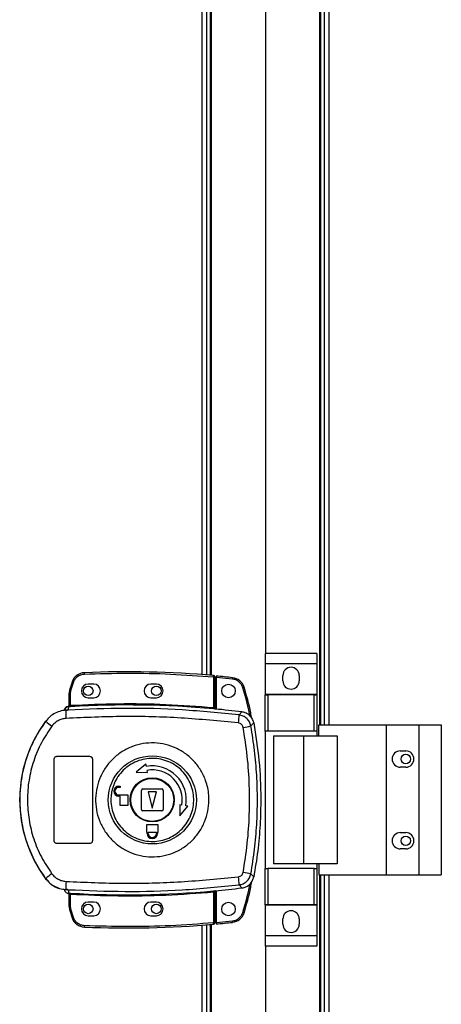
# Model space of a CAD drawing. Units: millimetres. Extents: x 199 to 9334, y 163 to 4862.
# Drawn here: x 7199 to 7354, y 2506 to 2867 of the extents above; entities that cross this region are included whole.
import ezdxf

# ---------------------------------------------------------------- set-up
doc = ezdxf.new("R2010")
doc.units = ezdxf.units.MM

msp = doc.modelspace()

# ---------------------------------------------------------------- linework, layer by layer
at = {"linetype": 'Continuous', "lineweight": 25}
for p, q in [((7309.51, 2608.33), (7309.51, 3054.33)), ((7310.66, 3054.33), (7310.66, 2608.33)), ((7312.46, 3054.33), (7312.46, 2608.33)), ((7265.86, 2626.79), (7265.86, 3035.87)), ((7267.66, 2626.65), (7267.66, 3036.01)), ((7268.81, 3036.11), (7268.81, 2626.56)), ((7269.16, 2953.33), (7269.16, 2626.53)), ((7309.16, 2608.33), (7309.16, 2953.33)), ((7289.16, 2943.33), (7289.16, 2634.51)), ((7308.04, 2634.51), (7289.04, 2634.51)), ((7289.04, 2634.51), (7289.04, 2630.76)), ((7308.04, 2634.51), (7308.04, 2630.76)), ((7308.04, 2630.76), (7289.04, 2630.76)), ((7289.04, 2630.76), (7289.04, 2619.51)), ((7308.04, 2630.76), (7308.04, 2619.51)), ((7295.54, 2624.48), (7295.54, 2626.48)), ((7301.54, 2626.48), (7301.54, 2624.48)), ((7218.12, 2624.08), (7217.28, 2621.46)), ((7217.76, 2621.32), (7218.6, 2623.93)), ((7226.06, 2623.33), (7224.06, 2623.33)), ((7249.06, 2623.33), (7247.06, 2623.33)), ((7270.06, 2625.95), (7270.06, 2614.72)), ((7270.56, 2625.95), (7270.06, 2625.95)), ((7270.56, 2625.95), (7270.56, 2614.68)), ((7277, 2625.18), (7271.06, 2625.77)), ((7271.06, 2625.77), (7271.06, 2614.14)), ((7217.06, 2615.49), (7217.06, 2620)), ((7217.56, 2620), (7217.06, 2620)), ((7217.56, 2620), (7217.76, 2621.32)), ((7217.56, 2615.53), (7217.56, 2620)), ((7308.04, 2619.51), (7289.04, 2619.51)), ((7289.04, 2619.51), (7289.04, 2619.36)), ((7289.04, 2606.03), (7289.04, 2619.36)), ((7289.04, 2619.36), (7290.04, 2619.36)), ((7290.04, 2619.36), (7290.04, 2606.03)), ((7307.04, 2619.36), (7290.04, 2619.36)), ((7307.04, 2606.03), (7307.04, 2619.36)), ((7307.04, 2619.36), (7308.04, 2619.36)), ((7308.04, 2619.51), (7308.04, 2619.36)), ((7308.04, 2619.36), (7308.04, 2606.03)), ((7217.14, 2615.5), (7217.25, 2615.51)), ((7224.06, 2618.33), (7226.06, 2618.33)), ((7247.06, 2618.33), (7249.06, 2618.33)), ((7215.19, 2613.66), (7215.19, 2613.64)), ((7216.69, 2613.77), (7215.8, 2613.45)), ((7216.67, 2615.01), (7216.68, 2615.13)), ((7216.68, 2615.13), (7216.68, 2615.16)), ((7216.69, 2613.77), (7216.97, 2615.01)), ((7216.97, 2615.01), (7216.8, 2615)), ((7270.56, 2614.2), (7270.71, 2614.18)), ((7279.45, 2612.02), (7280.5, 2613.13)), ((7208.4, 2609.76), (7208.43, 2609.69)), ((7283.78, 2607.96), (7284.81, 2609.1)), ((7308.79, 2608.33), (7333.46, 2608.33)), ((7308.79, 2604.33), (7308.79, 2608.33)), ((7333.46, 2608.33), (7333.46, 2553.33)), ((7333.46, 2608.33), (7345.46, 2608.33)), ((7345.46, 2608.33), (7345.46, 2553.33)), ((7345.46, 2608.33), (7353.71, 2608.33)), ((7353.71, 2608.33), (7353.71, 2553.33)), ((7290.04, 2606.03), (7289.04, 2606.03)), ((7289.04, 2606.03), (7289.04, 2555.63)), ((7307.04, 2606.03), (7290.04, 2606.03)), ((7308.04, 2606.03), (7307.04, 2606.03)), ((7308.04, 2606.03), (7308.04, 2604.33)), ((7292.04, 2604.33), (7292.04, 2557.33)), ((7292.04, 2604.33), (7303.14, 2604.33)), ((7303.14, 2604.33), (7303.14, 2557.33)), ((7303.14, 2604.33), (7315.44, 2604.33)), ((7315.44, 2604.33), (7315.44, 2557.33)), ((7338.66, 2598.83), (7340.66, 2598.83)), ((7211.56, 2565.83), (7211.56, 2595.83)), ((7212.56, 2596.83), (7224.56, 2596.83)), ((7225.56, 2595.83), (7225.56, 2565.83)), ((7245.26, 2593.88), (7241.69, 2591.01)), ((7245.39, 2593.14), (7245.26, 2593.88)), ((7241.69, 2591.01), (7245.78, 2590.93)), ((7245.78, 2590.93), (7245.65, 2591.67)), ((7340.66, 2592.83), (7338.66, 2592.83)), ((7235.26, 2585.83), (7235.76, 2585.83)), ((7235.76, 2585.43), (7235.26, 2585.43)), ((7235.76, 2585.83), (7235.76, 2585.43)), ((7243.56, 2577.33), (7243.56, 2584.33)), ((7244.06, 2584.83), (7251.06, 2584.83)), ((7246.06, 2583.83), (7247.56, 2577.83)), ((7249.06, 2583.83), (7246.06, 2583.83)), ((7247.56, 2577.83), (7249.06, 2583.83)), ((7251.56, 2584.33), (7251.56, 2577.33)), ((7235.26, 2582.63), (7238.56, 2582.63)), ((7235.76, 2582.23), (7235.26, 2582.23)), ((7235.76, 2578.83), (7235.76, 2582.23)), ((7238.56, 2582.63), (7238.56, 2578.83)), ((7238.56, 2578.83), (7235.76, 2578.83)), ((7251.06, 2576.83), (7244.06, 2576.83)), ((7257.66, 2579.05), (7257.74, 2574.96)), ((7258.4, 2578.92), (7257.66, 2579.05)), ((7257.74, 2574.96), (7260.61, 2578.53)), ((7260.61, 2578.53), (7259.87, 2578.66)), ((7245.56, 2571.83), (7249.56, 2571.83)), ((7245.56, 2569.03), (7245.56, 2571.83)), ((7245.66, 2569.03), (7245.56, 2569.03)), ((7245.66, 2568.53), (7245.66, 2569.03)), ((7246.06, 2569.03), (7249.06, 2569.03)), ((7246.06, 2568.53), (7246.06, 2569.03)), ((7249.06, 2569.03), (7249.06, 2568.53)), ((7249.56, 2569.03), (7249.46, 2569.03)), ((7249.46, 2569.03), (7249.46, 2568.53)), ((7249.56, 2571.83), (7249.56, 2569.03)), ((7338.66, 2568.83), (7340.66, 2568.83)), ((7224.56, 2564.83), (7212.56, 2564.83)), ((7340.66, 2562.83), (7338.66, 2562.83)), ((7289.04, 2542.31), (7289.04, 2555.63)), ((7289.04, 2555.63), (7290.04, 2555.63)), ((7290.04, 2555.63), (7290.04, 2542.31)), ((7307.04, 2555.63), (7290.04, 2555.63)), ((7303.14, 2557.33), (7292.04, 2557.33)), ((7315.44, 2557.33), (7303.14, 2557.33)), ((7307.04, 2542.31), (7307.04, 2555.63)), ((7307.04, 2555.63), (7308.04, 2555.63)), ((7308.04, 2557.33), (7308.04, 2555.63)), ((7308.04, 2555.63), (7308.04, 2542.31)), ((7308.79, 2557.33), (7308.79, 2553.33)), ((7208.43, 2551.97), (7208.4, 2551.91)), ((7284.81, 2552.56), (7283.78, 2553.71)), ((7308.79, 2553.33), (7333.46, 2553.33)), ((7309.16, 2208.33), (7309.16, 2553.33)), ((7309.51, 2107.33), (7309.51, 2553.33)), ((7310.66, 2553.33), (7310.66, 2107.33)), ((7312.46, 2553.33), (7312.46, 2107.33)), ((7333.46, 2553.33), (7345.46, 2553.33)), ((7345.46, 2553.33), (7353.71, 2553.33)), ((7215.8, 2548.22), (7216.69, 2547.89)), ((7216.43, 2547.93), (7216.43, 2547.85)), ((7216.69, 2547.89), (7216.97, 2546.66)), ((7270.06, 2546.94), (7270.06, 2535.72)), ((7270.71, 2547.49), (7270.56, 2547.47)), ((7270.56, 2546.98), (7270.56, 2535.72)), ((7271.06, 2547.52), (7271.06, 2535.81)), ((7279.45, 2549.64), (7280.5, 2548.53)), ((7216.68, 2546.51), (7216.67, 2546.66)), ((7217.06, 2541.67), (7217.06, 2546.17)), ((7217.56, 2541.67), (7217.56, 2546.13)), ((7226.06, 2543.33), (7224.06, 2543.33)), ((7249.06, 2543.33), (7247.06, 2543.33)), ((7217.06, 2541.67), (7217.56, 2541.67)), ((7217.28, 2540.2), (7218.12, 2537.58)), ((7217.76, 2540.35), (7217.56, 2541.67)), ((7218.6, 2537.74), (7217.76, 2540.35)), ((7290.04, 2542.31), (7289.04, 2542.31)), ((7289.04, 2542.31), (7289.04, 2542.16)), ((7308.04, 2542.16), (7289.04, 2542.16)), ((7289.04, 2542.16), (7289.04, 2530.91)), ((7307.04, 2542.31), (7290.04, 2542.31)), ((7308.04, 2542.31), (7307.04, 2542.31)), ((7308.04, 2542.31), (7308.04, 2542.16)), ((7308.04, 2542.16), (7308.04, 2530.91)), ((7224.06, 2538.33), (7226.06, 2538.33)), ((7247.06, 2538.33), (7249.06, 2538.33)), ((7271.06, 2535.81), (7277, 2536.4)), ((7295.54, 2535.18), (7295.54, 2537.18)), ((7301.54, 2537.18), (7301.54, 2535.18)), ((7265.86, 2125.79), (7265.86, 2534.87)), ((7267.66, 2125.65), (7267.66, 2535.01)), ((7268.81, 2535.11), (7268.81, 2125.56)), ((7269.16, 2535.14), (7269.16, 2208.33)), ((7270.06, 2535.72), (7270.56, 2535.72)), ((7308.04, 2530.91), (7289.04, 2530.91)), ((7289.04, 2530.91), (7289.04, 2527.16)), ((7308.04, 2530.91), (7308.04, 2527.16)), ((7308.04, 2527.16), (7289.04, 2527.16)), ((7289.16, 2527.16), (7289.16, 2218.33))]:
    msp.add_line(p, q, dxfattribs=at)
at = {"linetype": 'Continuous', "lineweight": 25, "flags": 128}
for points in [[(7270.06, 2625.95), (7270.07, 2626.05), (7270.08, 2626.14), (7270.09, 2626.23), (7270.09, 2626.3), (7270.1, 2626.36), (7270.1, 2626.41), (7270.11, 2626.44), (7270.11, 2626.45)], [(7218.12, 2624.08), (7218.13, 2624.08), (7218.16, 2624.07), (7218.2, 2624.06), (7218.26, 2624.04), (7218.33, 2624.01), (7218.42, 2623.99), (7218.51, 2623.96), (7218.6, 2623.93)], [(7277.06, 2625.67), (7277.05, 2625.66), (7277.05, 2625.64), (7277.05, 2625.59), (7277.04, 2625.53), (7277.03, 2625.45), (7277.02, 2625.37), (7277.01, 2625.27), (7277, 2625.18)], [(7217.28, 2621.46), (7217.29, 2621.46), (7217.32, 2621.45), (7217.36, 2621.44), (7217.42, 2621.42), (7217.5, 2621.4), (7217.58, 2621.37), (7217.67, 2621.34), (7217.76, 2621.32)], [(7281.3, 2622.15), (7281.29, 2622.15), (7281.27, 2622.14), (7281.22, 2622.12), (7281.16, 2622.11), (7281.09, 2622.08), (7281.01, 2622.06), (7280.92, 2622.03), (7280.83, 2622)], [(7217.56, 2615.53), (7217.57, 2615.44), (7217.58, 2615.35), (7217.58, 2615.26), (7217.58, 2615.19), (7217.59, 2615.13), (7217.59, 2615.08), (7217.59, 2615.05), (7217.59, 2615.03)], [(7270.02, 2614.22), (7270.02, 2614.24), (7270.02, 2614.27), (7270.03, 2614.32), (7270.03, 2614.38), (7270.04, 2614.45), (7270.05, 2614.54), (7270.06, 2614.63), (7270.06, 2614.72)], [(7270.06, 2546.94), (7270.06, 2547.04), (7270.05, 2547.13), (7270.04, 2547.21), (7270.03, 2547.29), (7270.03, 2547.35), (7270.02, 2547.4), (7270.02, 2547.43), (7270.02, 2547.44)], [(7217.59, 2546.63), (7217.59, 2546.62), (7217.59, 2546.59), (7217.59, 2546.54), (7217.58, 2546.48), (7217.58, 2546.4), (7217.58, 2546.32), (7217.57, 2546.23), (7217.56, 2546.13)], [(7217.28, 2540.2), (7217.29, 2540.21), (7217.32, 2540.21), (7217.36, 2540.23), (7217.42, 2540.25), (7217.5, 2540.27), (7217.58, 2540.29), (7217.67, 2540.32), (7217.76, 2540.35)], [(7218.12, 2537.58), (7218.13, 2537.58), (7218.16, 2537.59), (7218.2, 2537.61), (7218.26, 2537.63), (7218.33, 2537.65), (7218.42, 2537.68), (7218.51, 2537.71), (7218.6, 2537.74)], [(7277.06, 2535.9), (7277.05, 2535.91), (7277.05, 2535.94), (7277.05, 2535.99), (7277.04, 2536.05), (7277.03, 2536.13), (7277.02, 2536.21), (7277.01, 2536.3), (7277, 2536.4)], [(7281.3, 2539.43), (7281.29, 2539.43), (7281.27, 2539.44), (7281.22, 2539.45), (7281.16, 2539.47), (7281.09, 2539.49), (7281.01, 2539.52), (7280.92, 2539.55), (7280.83, 2539.57)], [(7270.11, 2535.22), (7270.11, 2535.23), (7270.1, 2535.26), (7270.1, 2535.3), (7270.09, 2535.36), (7270.09, 2535.44), (7270.08, 2535.53), (7270.07, 2535.62), (7270.06, 2535.72)]]:
    msp.add_lwpolyline(points, dxfattribs=at)
at = {"linetype": 'Continuous', "lineweight": 25}
for centre, radius in [((7275.56, 2620.79), 2.5), ((7224.06, 2620.83), 1.75), ((7249.06, 2620.83), 1.75), ((7340.66, 2595.83), 1.75), ((7247.59, 2580.84), 16.17), ((7247.56, 2580.83), 8.1), ((7247.56, 2580.83), 7.9), ((7340.66, 2565.83), 1.75), ((7275.56, 2540.79), 2.5), ((7224.06, 2540.83), 1.75), ((7249.06, 2540.83), 1.75)]:
    msp.add_circle(centre, radius, dxfattribs=at)
for centre, radius, start, end in [((7222.86, 2622.5), 5, 92.4823, 161.4841), ((7238.39, 2264.26), 363.57, 84.9959, 92.4823), ((7187.73, 2625.73), 34.97, 2.0769, 2.8963), ((7270.06, 2625.95), 0.5, 360, 84.9959), ((7298.54, 2626.48), 3, 0, 180), ((7224.06, 2620.83), 2.5, 90, 270), ((7226.06, 2620.83), 2.5, 270, 90), ((7247.06, 2620.83), 2.5, 90, 270), ((7249.06, 2620.83), 2.5, 270, 90), ((7237.89, 2264.22), 363.57, 83.8165, 84.7654), ((7276.52, 2620.7), 5, 16.8035, 83.8165), ((7298.54, 2624.48), 3, 180, 0), ((7222.06, 2620), 5, 162.9661, 180), ((7216.56, 2615.49), 0.499, 282.4007, 359.9728), ((7216.56, 2615.62), 0.5, 283.1295, 359.9666), ((7216.68, 2615.46), 0.469, 285.0838, 5.0324), ((7216.8, 2615.43), 0.457, 291.8156, 9.3818), ((7238.39, 2264.26), 351.39, 84.8364, 93.3937), ((7217.09, 2613.03), 2, 98.4598, 166.9724), ((7217.13, 2613.19), 2, 103.091, 166.9045), ((7252.99, 2613.39), 37.2, 179.9127, 184.1046), ((7238.39, 2264.26), 351.4, 83.1174, 84.7242), ((7255.21, 2612.53), 24.24, 351.7373, 358.7985), ((7247.56, 2580.83), 48.69, 143.5511, 216.4489), ((7226.65, 2630.58), 27.72, 228.8925, 234.8466), ((7259.93, 2726.37), 120.79, 280.0169, 281.3861), ((7338.66, 2595.83), 3, 90, 270), ((7340.66, 2595.83), 3, 270, 90), ((7247.56, 2580.83), 12.5, 350, 100), ((7247.56, 2580.83), 11, 350, 100), ((7235.26, 2584.03), 1.8, 90, 270), ((7235.26, 2584.03), 1.4, 90, 270), ((7244.06, 2584.33), 0.5, 90, 180), ((7251.06, 2584.33), 0.5, 360, 90), ((7244.06, 2577.33), 0.5, 180, 270), ((7251.06, 2577.33), 0.5, 270, 0), ((7247.56, 2568.53), 1.9, 180, 0), ((7247.56, 2568.53), 1.5, 180, 0), ((7338.66, 2565.83), 3, 90, 270), ((7340.66, 2565.83), 3, 270, 90), ((7260.17, 2436.59), 119.47, 78.6041, 79.9883), ((7226.65, 2531.08), 27.72, 125.1534, 131.1075), ((7253, 2548.27), 37.2, 175.8954, 180.0874), ((7255.21, 2549.14), 24.24, 1.2022, 8.262), ((7238.39, 2897.4), 351.39, 266.6063, 275.1636), ((7238.39, 2897.4), 351.4, 275.2758, 276.8826), ((7216.56, 2546.17), 0.5, 0.033, 77.5935), ((7216.8, 2546.23), 0.457, 350.6329, 68.1698), ((7224.06, 2540.83), 2.5, 90, 270), ((7226.06, 2540.83), 2.5, 270, 90), ((7247.06, 2540.83), 2.5, 90, 270), ((7249.06, 2540.83), 2.5, 270, 90), ((7222.06, 2541.67), 5, 180, 197.0339), ((7298.54, 2537.18), 3, 0, 180), ((7222.86, 2539.17), 5, 198.5159, 267.5177), ((7276.52, 2540.88), 5, 276.1835, 343.1965), ((7238.39, 2897.4), 363.57, 267.5177, 275.0041), ((7171.22, 2536.66), 51.49, 357.2347, 357.791), ((7270.06, 2535.72), 0.5, 275.0041, 360), ((7237.89, 2897.36), 363.57, 275.2346, 276.1835), ((7298.54, 2535.18), 3, 180, 0)]:
    msp.add_arc(centre, radius, start, end, dxfattribs=at)
for points, knots in [([(7218.6, 2623.93), (7218.77, 2624.33), (7219.13, 2625.16), (7220.12, 2626.14), (7221.33, 2626.82), (7222.23, 2626.94), (7222.67, 2626.99)], [0, 0, 0, 0, 0.2442445, 0.4999981, 0.7557512, 1, 1, 1, 1]), ([(7222.67, 2626.99), (7227.94, 2627.15), (7238.48, 2627.47), (7254.29, 2627.12), (7264.81, 2626.34), (7270.06, 2625.95)], [0, 0, 0, 0, 0.333438, 0.666561, 1, 1, 1, 1]), ([(7271.06, 2626.27), (7271.06, 2626.27), (7271.06, 2626.26), (7271.06, 2626.17), (7271.06, 2626.04), (7271.06, 2625.9), (7271.06, 2625.81), (7271.06, 2625.77)], [0, 0, 0, 0, 0.213579, 0.427117, 0.641099, 0.855946, 1, 1, 1, 1]), ([(7280.83, 2622), (7280.67, 2622.4), (7280.34, 2623.22), (7279.43, 2624.21), (7278.29, 2624.93), (7277.42, 2625.09), (7277, 2625.18)], [0, 0, 0, 0, 0.2445813, 0.5000059, 0.7554224, 1, 1, 1, 1]), ([(7283.46, 2611.61), (7283.44, 2611.69), (7282.84, 2615.21), (7281.82, 2618.65), (7280.83, 2622)], [0, 0, 0, 0, 0.024031, 1, 1, 1, 1]), ([(7284.07, 2610.87), (7283.96, 2611.52), (7283.3, 2615.34), (7282.21, 2619.06), (7281.3, 2622.15)], [0, 0, 0, 0, 0.170346, 1, 1, 1, 1]), ([(7217.06, 2615.65), (7217.06, 2615.62), (7217.06, 2615.53), (7217.01, 2615.4), (7216.9, 2615.27), (7216.78, 2615.19), (7216.7, 2615.17), (7216.68, 2615.16)], [0, 0, 0, 0, 0.124808, 0.377037, 0.62922, 0.881097, 1, 1, 1, 1]), ([(7217.06, 2615.49), (7217.07, 2615.49), (7217.07, 2615.49), (7217.12, 2615.49), (7217.14, 2615.5)], [0, 0, 0, 0, 0.446099, 1, 1, 1, 1]), ([(7217.25, 2615.51), (7217.3, 2615.51), (7217.39, 2615.51), (7217.51, 2615.53), (7217.56, 2615.53)], [0, 0, 0, 0, 0.4816006, 1, 1, 1, 1]), ([(7217.56, 2615.53), (7223.4, 2615.79), (7235.07, 2616.31), (7252.59, 2616.04), (7264.24, 2615.16), (7270.06, 2614.72)], [0, 0, 0, 0, 0.333322, 0.66668, 1, 1, 1, 1]), ([(7216.43, 2613.74), (7215.65, 2613.69), (7214.1, 2613.58), (7211.92, 2612.74), (7209.94, 2611.47), (7208.93, 2610.29), (7208.43, 2609.69)], [0, 0, 0, 0, 0.24976, 0.499669, 0.748694, 1, 1, 1, 1]), ([(7215.96, 2614.8), (7215.82, 2614.69), (7215.5, 2614.44), (7215.28, 2614.01), (7215.21, 2613.73), (7215.19, 2613.66)], [0, 0, 0, 0, 0.380243, 0.859409, 1, 1, 1, 1]), ([(7216.43, 2613.74), (7216.42, 2613.73), (7216.38, 2613.71), (7216.11, 2613.63), (7215.91, 2613.51), (7215.8, 2613.45)], [0, 0, 0, 0, 0.181907, 0.577732, 1, 1, 1, 1]), ([(7216.8, 2615), (7216.76, 2615), (7216.69, 2615), (7216.68, 2615), (7216.67, 2615.01)], [0, 0, 0, 0, 0.493765, 1, 1, 1, 1]), ([(7279.45, 2612.02), (7272.49, 2612.71), (7258.59, 2614.07), (7237.61, 2614.66), (7223.67, 2614.07), (7216.69, 2613.77)], [0, 0, 0, 0, 0.3337613, 0.6665347, 1, 1, 1, 1]), ([(7217.59, 2615.03), (7217.48, 2615.03), (7217.26, 2615.02), (7217.07, 2615.01), (7216.97, 2615.01)], [0, 0, 0, 0, 0.499975, 1, 1, 1, 1]), ([(7270.71, 2614.18), (7270.6, 2614.18), (7270.4, 2614.19), (7270.15, 2614.21), (7270.02, 2614.22)], [0, 0, 0, 0, 0.5001905, 1, 1, 1, 1]), ([(7270.06, 2614.72), (7270.1, 2614.72), (7270.17, 2614.7), (7270.29, 2614.69), (7270.4, 2614.67), (7270.48, 2614.67), (7270.53, 2614.67), (7270.56, 2614.67), (7270.56, 2614.68), (7270.56, 2614.68)], [0, 0, 0, 0, 0.136061, 0.264667, 0.499225, 0.623123, 0.74775, 0.873356, 1, 1, 1, 1]), ([(7270.56, 2614.68), (7270.56, 2614.58), (7270.56, 2614.42), (7270.56, 2614.26), (7270.56, 2614.22), (7270.56, 2614.2)], [0, 0, 0, 0, 0.4995906, 0.7590056, 1, 1, 1, 1]), ([(7283.78, 2607.96), (7283.63, 2608.47), (7283.35, 2609.5), (7282.33, 2610.76), (7281.01, 2611.69), (7279.97, 2611.91), (7279.45, 2612.02)], [0, 0, 0, 0, 0.2498192, 0.4996946, 0.7494768, 1, 1, 1, 1]), ([(7284.81, 2609.1), (7284.65, 2609.64), (7284.34, 2610.73), (7283.21, 2612.03), (7281.88, 2612.86), (7280.92, 2613.05), (7280.5, 2613.13)], [0, 0, 0, 0, 0.266844, 0.533703, 0.800346, 1, 1, 1, 1]), ([(7208.43, 2609.69), (7207.36, 2608.14), (7205.31, 2605.17), (7203.01, 2600.53), (7201.35, 2596.23), (7200.21, 2592.21), (7199.45, 2588.39), (7199.01, 2584.58), (7198.81, 2579.52), (7199.32, 2573.12), (7200.81, 2566.98), (7202.55, 2562.28), (7204.1, 2558.89), (7206.03, 2555.39), (7207.61, 2553.14), (7208.43, 2551.97)], [0, 0, 0, 0, 0.091424, 0.175034, 0.250825, 0.314851, 0.377835, 0.43977, 0.500661, 0.62335, 0.750251, 0.806128, 0.86638, 0.931006, 1, 1, 1, 1]), ([(7215.89, 2610.73), (7215.39, 2610.67), (7214.38, 2610.54), (7212.96, 2609.94), (7211.68, 2609.09), (7211.02, 2608.31), (7210.69, 2607.92)], [0, 0, 0, 0, 0.249426, 0.499638, 0.748731, 1, 1, 1, 1]), ([(7279.2, 2609.05), (7272.19, 2609.73), (7258.16, 2611.1), (7237, 2611.67), (7222.93, 2611.04), (7215.89, 2610.73)], [0, 0, 0, 0, 0.333404, 0.666668, 1, 1, 1, 1]), ([(7280.94, 2607.42), (7280.88, 2607.63), (7280.77, 2608.04), (7280.36, 2608.54), (7279.83, 2608.91), (7279.41, 2609), (7279.2, 2609.05)], [0, 0, 0, 0, 0.249668, 0.499404, 0.749191, 1, 1, 1, 1]), ([(7284.81, 2609.1), (7285.55, 2604.5), (7287.01, 2595.3), (7287.52, 2582.76), (7287.23, 2571.68), (7286.41, 2562.07), (7285.35, 2555.73), (7284.81, 2552.56)], [0, 0, 0, 0, 0.2456601, 0.4913697, 0.6608756, 0.8305325, 1, 1, 1, 1]), ([(7210.69, 2607.92), (7209.34, 2605.9), (7206.62, 2601.87), (7203.85, 2595.12), (7202.11, 2588.06), (7201.54, 2580.81), (7202.12, 2573.55), (7203.86, 2566.51), (7206.64, 2559.77), (7209.34, 2555.76), (7210.69, 2553.75)], [0, 0, 0, 0, 0.125318, 0.250822, 0.375328, 0.50059, 0.625189, 0.750312, 0.875059, 1, 1, 1, 1]), ([(7280.94, 2554.24), (7281.5, 2557.76), (7282.62, 2564.81), (7283.32, 2575.49), (7283.32, 2586.18), (7282.62, 2596.86), (7281.5, 2603.9), (7280.94, 2607.42)], [0, 0, 0, 0, 0.199982, 0.40025, 0.599739, 0.800014, 1, 1, 1, 1]), ([(7283.78, 2553.71), (7284.27, 2556.72), (7285.24, 2562.72), (7285.99, 2571.78), (7286.27, 2580.83), (7285.99, 2589.88), (7285.24, 2598.95), (7284.27, 2604.95), (7283.78, 2607.96)], [0, 0, 0, 0, 0.16783, 0.334229, 0.500001, 0.665773, 0.832172, 1, 1, 1, 1]), ([(7268.39, 2580.55), (7268.3, 2579.26), (7268.12, 2576.59), (7266.89, 2572.7), (7264.93, 2569.05), (7262.29, 2565.86), (7259.07, 2563.24), (7255.39, 2561.32), (7251.42, 2560.15), (7247.28, 2559.8), (7243.17, 2560.26), (7239.22, 2561.54), (7235.6, 2563.56), (7232.45, 2566.26), (7229.9, 2569.53), (7228.03, 2573.23), (7226.93, 2577.23), (7226.62, 2581.37), (7227.14, 2585.49), (7228.45, 2589.43), (7230.5, 2593.03), (7233.22, 2596.16), (7236.5, 2598.7), (7240.21, 2600.53), (7244.22, 2601.6), (7248.36, 2601.86), (7252.47, 2601.29), (7256.38, 2599.92), (7259.95, 2597.81), (7263.03, 2595.04), (7265.51, 2591.71), (7267.09, 2588.38), (7267.97, 2585.29), (7268.35, 2582.81), (7268.38, 2581.22), (7268.39, 2580.55)], [0, 0, 0, 0, 0.029529, 0.061167, 0.092546, 0.124103, 0.155513, 0.187009, 0.21851, 0.249918, 0.28148, 0.312864, 0.344396, 0.375877, 0.407306, 0.438861, 0.470241, 0.501879, 0.533471, 0.564886, 0.596383, 0.6279, 0.659294, 0.690854, 0.722236, 0.753767, 0.785221, 0.816689, 0.848167, 0.879636, 0.911115, 0.942618, 0.963602, 0.984554, 1, 1, 1, 1]), ([(7211.56, 2595.83), (7211.58, 2595.95), (7211.6, 2596.17), (7211.77, 2596.47), (7212.02, 2596.7), (7212.3, 2596.82), (7212.49, 2596.83), (7212.56, 2596.83)], [0, 0, 0, 0, 0.214363, 0.428794, 0.643289, 0.858039, 1, 1, 1, 1]), ([(7224.56, 2596.83), (7224.68, 2596.82), (7224.9, 2596.8), (7225.2, 2596.63), (7225.43, 2596.37), (7225.55, 2596.09), (7225.56, 2595.91), (7225.56, 2595.83)], [0, 0, 0, 0, 0.214858, 0.429627, 0.644388, 0.859077, 1, 1, 1, 1]), ([(7232.37, 2581.04), (7232.39, 2581.38), (7232.41, 2582.17), (7232.57, 2583.4), (7232.86, 2584.73), (7233.43, 2586.55), (7234.49, 2588.78), (7236.3, 2591.21), (7238.56, 2593.22), (7241.16, 2594.76), (7244.02, 2595.75), (7247.02, 2596.16), (7250.04, 2595.97), (7252.96, 2595.19), (7255.67, 2593.85), (7258.06, 2592), (7260.05, 2589.72), (7261.55, 2587.09), (7262.5, 2584.21), (7262.87, 2581.21), (7262.65, 2578.18), (7261.83, 2575.27), (7260.47, 2572.57), (7258.6, 2570.19), (7256.29, 2568.23), (7253.65, 2566.75), (7250.77, 2565.83), (7247.76, 2565.49), (7244.75, 2565.76), (7241.85, 2566.61), (7239.17, 2568.01), (7236.82, 2569.92), (7234.89, 2572.25), (7233.46, 2574.92), (7232.59, 2577.75), (7232.38, 2579.82), (7232.37, 2580.9), (7232.37, 2581.04)], [0, 0, 0, 0, 0.010536, 0.024778, 0.03901, 0.053248, 0.084653, 0.116156, 0.147666, 0.179065, 0.210626, 0.242009, 0.273544, 0.305018, 0.336454, 0.368007, 0.399385, 0.430939, 0.46237, 0.494025, 0.525526, 0.55704, 0.588437, 0.619998, 0.651379, 0.682915, 0.714384, 0.745821, 0.777373, 0.808751, 0.840305, 0.871736, 0.903217, 0.934751, 0.966136, 0.995617, 1, 1, 1, 1]), ([(7212.56, 2564.83), (7212.45, 2564.84), (7212.23, 2564.87), (7211.93, 2565.04), (7211.7, 2565.29), (7211.58, 2565.57), (7211.57, 2565.76), (7211.56, 2565.83)], [0, 0, 0, 0, 0.214986, 0.429993, 0.644859, 0.859509, 1, 1, 1, 1]), ([(7225.56, 2565.83), (7225.55, 2565.72), (7225.53, 2565.5), (7225.36, 2565.2), (7225.11, 2564.97), (7224.82, 2564.85), (7224.64, 2564.84), (7224.56, 2564.83)], [0, 0, 0, 0, 0.2145901, 0.4291588, 0.6437084, 0.8583855, 1, 1, 1, 1]), ([(7279.2, 2552.62), (7279.41, 2552.66), (7279.83, 2552.75), (7280.36, 2553.12), (7280.77, 2553.63), (7280.88, 2554.04), (7280.94, 2554.24)], [0, 0, 0, 0, 0.249687, 0.499446, 0.74917, 1, 1, 1, 1]), ([(7208.4, 2551.91), (7209.09, 2551.13), (7210.47, 2549.58), (7213.33, 2548.14), (7215.39, 2547.95), (7216.43, 2547.85)], [0, 0, 0, 0, 0.333332, 0.66666, 1, 1, 1, 1]), ([(7208.43, 2551.97), (7208.93, 2551.38), (7209.93, 2550.2), (7211.91, 2548.93), (7214.1, 2548.09), (7215.65, 2547.98), (7216.43, 2547.93)], [0, 0, 0, 0, 0.249422, 0.499543, 0.749126, 1, 1, 1, 1]), ([(7210.69, 2553.75), (7211.02, 2553.36), (7211.68, 2552.58), (7212.95, 2551.73), (7214.37, 2551.13), (7215.38, 2551), (7215.89, 2550.94)], [0, 0, 0, 0, 0.249394, 0.499588, 0.748752, 1, 1, 1, 1]), ([(7215.89, 2550.94), (7222.93, 2550.62), (7237, 2550), (7258.16, 2550.56), (7272.19, 2551.93), (7279.2, 2552.62)], [0, 0, 0, 0, 0.333364, 0.666596, 1, 1, 1, 1]), ([(7279.45, 2549.64), (7279.97, 2549.76), (7281.01, 2549.98), (7282.33, 2550.91), (7283.34, 2552.17), (7283.63, 2553.19), (7283.78, 2553.71)], [0, 0, 0, 0, 0.249422, 0.499144, 0.749046, 1, 1, 1, 1]), ([(7280.5, 2548.53), (7281.06, 2548.65), (7282.16, 2548.9), (7283.53, 2549.93), (7284.45, 2551.21), (7284.7, 2552.16), (7284.81, 2552.56)], [0, 0, 0, 0, 0.266852, 0.533716, 0.80036, 1, 1, 1, 1]), ([(7281.3, 2539.43), (7282.21, 2542.52), (7283.31, 2546.31), (7283.98, 2550.19), (7284.1, 2550.9)], [0, 0, 0, 0, 0.815782, 1, 1, 1, 1]), ([(7215.19, 2548), (7215.26, 2547.79), (7215.41, 2547.36), (7215.88, 2546.85), (7216.34, 2546.6), (7216.62, 2546.52), (7216.68, 2546.51)], [0, 0, 0, 0, 0.304263, 0.608501, 0.91254, 1, 1, 1, 1]), ([(7216.43, 2547.93), (7216.42, 2547.93), (7216.38, 2547.95), (7216.11, 2548.03), (7215.91, 2548.15), (7215.8, 2548.22)], [0, 0, 0, 0, 0.18191, 0.577725, 1, 1, 1, 1]), ([(7216.69, 2547.89), (7223.67, 2547.6), (7237.62, 2547.01), (7258.59, 2547.59), (7272.49, 2548.96), (7279.45, 2549.64)], [0, 0, 0, 0, 0.333528, 0.666241, 1, 1, 1, 1]), ([(7270.06, 2546.94), (7264.24, 2546.51), (7252.59, 2545.63), (7235.07, 2545.36), (7223.4, 2545.87), (7217.56, 2546.13)], [0, 0, 0, 0, 0.3333241, 0.6666824, 1, 1, 1, 1]), ([(7270.02, 2547.44), (7270.15, 2547.45), (7270.4, 2547.47), (7270.6, 2547.48), (7270.71, 2547.49)], [0, 0, 0, 0, 0.4998095, 1, 1, 1, 1]), ([(7270.56, 2546.98), (7270.56, 2546.99), (7270.56, 2546.99), (7270.53, 2547), (7270.48, 2547), (7270.4, 2546.99), (7270.29, 2546.98), (7270.17, 2546.96), (7270.1, 2546.95), (7270.06, 2546.94)], [0, 0, 0, 0, 0.126637, 0.252235, 0.376783, 0.500776, 0.73518, 0.863922, 1, 1, 1, 1]), ([(7270.56, 2547.47), (7270.56, 2547.45), (7270.56, 2547.41), (7270.56, 2547.25), (7270.56, 2547.09), (7270.56, 2546.98)], [0, 0, 0, 0, 0.23984, 0.500363, 1, 1, 1, 1]), ([(7280.83, 2539.57), (7281.82, 2542.93), (7282.84, 2546.37), (7283.44, 2549.9), (7283.46, 2549.98)], [0, 0, 0, 0, 0.975298, 1, 1, 1, 1]), ([(7216.67, 2546.66), (7216.68, 2546.66), (7216.68, 2546.67), (7216.74, 2546.67), (7216.84, 2546.66), (7216.93, 2546.66), (7216.97, 2546.66)], [0, 0, 0, 0, 0.2620251, 0.517138, 0.764537, 1, 1, 1, 1]), ([(7217.06, 2546.02), (7217.06, 2546.05), (7217.06, 2546.1), (7217.04, 2546.18), (7216.99, 2546.29), (7216.92, 2546.38), (7216.83, 2546.44), (7216.76, 2546.48), (7216.71, 2546.5), (7216.68, 2546.51)], [0, 0, 0, 0, 0.1245891, 0.2490663, 0.3735918, 0.6250872, 0.7495707, 0.873017, 1, 1, 1, 1]), ([(7216.97, 2546.66), (7217.07, 2546.65), (7217.26, 2546.65), (7217.48, 2546.64), (7217.59, 2546.63)], [0, 0, 0, 0, 0.498907, 1, 1, 1, 1]), ([(7217.25, 2546.16), (7217.22, 2546.16), (7217.18, 2546.16), (7217.14, 2546.17), (7217.1, 2546.18), (7217.07, 2546.18), (7217.07, 2546.17), (7217.06, 2546.17)], [0, 0, 0, 0, 0.2493998, 0.415624, 0.4999842, 0.7643192, 1, 1, 1, 1]), ([(7217.56, 2546.13), (7217.51, 2546.14), (7217.39, 2546.15), (7217.3, 2546.16), (7217.25, 2546.16)], [0, 0, 0, 0, 0.5183994, 1, 1, 1, 1]), ([(7222.67, 2534.67), (7222.23, 2534.73), (7221.33, 2534.85), (7220.12, 2535.52), (7219.13, 2536.5), (7218.77, 2537.33), (7218.6, 2537.74)], [0, 0, 0, 0, 0.244252, 0.500004, 0.755756, 1, 1, 1, 1]), ([(7277, 2536.4), (7277.42, 2536.48), (7278.29, 2536.65), (7279.43, 2537.37), (7280.34, 2538.35), (7280.67, 2539.17), (7280.83, 2539.57)], [0, 0, 0, 0, 0.244581, 0.499983, 0.755421, 1, 1, 1, 1]), ([(7270.06, 2535.72), (7264.81, 2535.33), (7254.29, 2534.54), (7238.48, 2534.19), (7227.94, 2534.51), (7222.67, 2534.67)], [0, 0, 0, 0, 0.3334394, 0.6665616, 1, 1, 1, 1]), ([(7271.06, 2535.81), (7271.06, 2535.75), (7271.06, 2535.64), (7271.06, 2535.49), (7271.06, 2535.37), (7271.06, 2535.31), (7271.06, 2535.31), (7271.06, 2535.31)], [0, 0, 0, 0, 0.215741, 0.431535, 0.647056, 0.86165, 1, 1, 1, 1])]:
    msp.add_open_spline(points, degree=3, knots=knots, dxfattribs=at)

doc.saveas('drawing.dxf')
